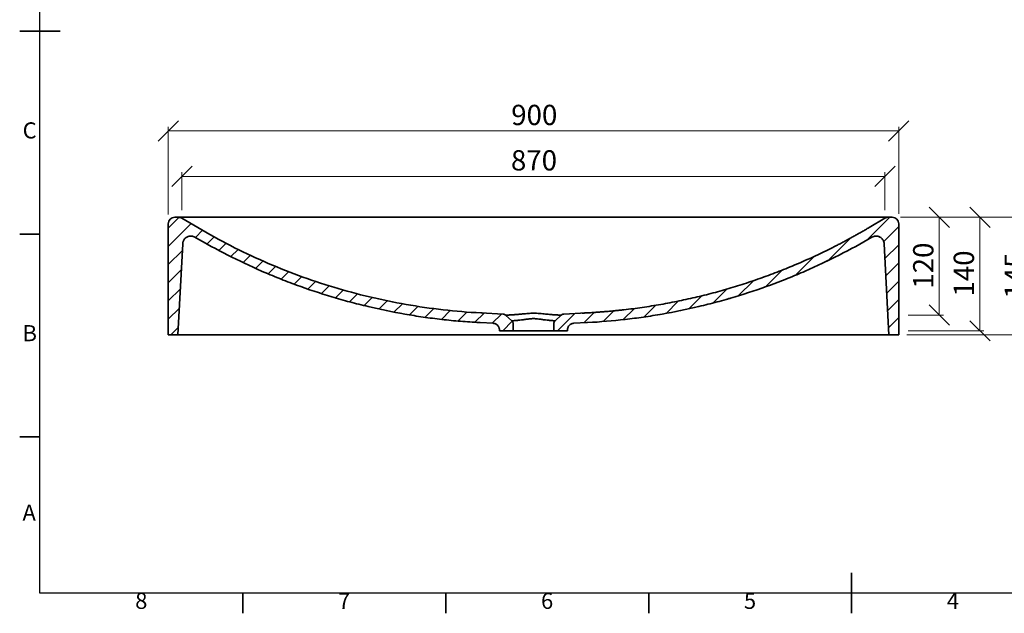
# Model space of a CAD drawing. Units: millimetres. Extents: x 5 to 415, y 5 to 292.
# Drawn here: x 5 to 248, y 5 to 151 of the extents above; entities that cross this region are included whole.
import ezdxf

# ---------------------------------------------------------------- set-up
doc = ezdxf.new("R2010")
doc.units = ezdxf.units.MM
doc.styles.add('SLDTEXTSTYLE0', font='TXT', dxfattribs={"width": 0.75})
doc.dimstyles.new('SLDDIMSTYLE0', dxfattribs={"dimtxt": 5, "dimasz": 5, "dimexe": 0, "dimexo": 0.0625, "dimgap": 1.25, "dimtad": 1, "dimdec": 0, "dimlfac": 5, "dimrnd": 1e-09, "dimzin": 12, "dimdsep": 46, "dimtxsty": 'SLDTEXTSTYLE0', "dimblk1": 'OBLIQUE', "dimblk2": 'OBLIQUE', "dimsah": 1, "dimcen": 0.09, "dimadec": 0, "dimazin": 3, "dimtfac": 1, "dimtdec": 0, "dimtofl": 0, "dimtmove": 0, "dimatfit": 3, "dimldrblk": 'OBLIQUE', "dimfxl": 1, "dimfrac": 2, "dimtolj": 1, "dimtzin": 12, "dimarcsym": 0})

# ---------------------------------------------------------------- blocks, each defined once
blk = doc.blocks.new('_Oblique')
at = {"color": 0, "linetype": 'ByBlock', "lineweight": -2}
blk.add_line((-0.5, -0.5), (0.5, 0.5), dxfattribs=at)
blk = doc.blocks.new('_D_12')
at = {"color": 7, "linetype": 'Continuous', "lineweight": 0}
for p, q in [((41.6, 103.34), (41.6, 124.94)), ((41.6, 123.94), (221.6, 123.94)), ((221.6, 103.51), (221.6, 124.94))]:
    blk.add_line(p, q, dxfattribs=at)
at = {"color": 7, "linetype": 'Continuous', "lineweight": 18, "xscale": 5, "yscale": 5, "rotation": 180.0000000000004}
blk.add_blockref('_Oblique', (41.6, 123.94, 25.33), dxfattribs=at)
at = {"color": 7, "linetype": 'Continuous', "lineweight": 18, "xscale": 5, "yscale": 5}
blk.add_blockref('_Oblique', (221.6, 123.94, 25.33), dxfattribs=at)
at = {"color": 7, "linetype": 'Continuous', "lineweight": 18, "insert": (126.12, 130.38), "char_height": 5, "attachment_point": 1, "style": 'SLDTEXTSTYLE0'}
blk.add_mtext('900', dxfattribs=at)
blk = doc.blocks.new('_D_13')
at = {"color": 7, "linetype": 'Continuous', "lineweight": 0}
for p, q in [((44.97, 104.43), (44.97, 113.74)), ((44.97, 112.74), (218.22, 112.74)), ((218.22, 104.43), (218.22, 113.74))]:
    blk.add_line(p, q, dxfattribs=at)
at = {"color": 7, "linetype": 'Continuous', "lineweight": 18, "xscale": 5, "yscale": 5}
for p, rotation in [((44.97, 112.74, 25.33), 179.9999999999715), ((218.22, 112.74, 25.33), 359.9999999999716)]:
    blk.add_blockref('_Oblique', p, dxfattribs=dict(at, rotation=rotation))
at = {"color": 7, "linetype": 'Continuous', "lineweight": 18, "insert": (126.05, 119.19), "char_height": 5, "attachment_point": 1, "style": 'SLDTEXTSTYLE0'}
blk.add_mtext('870', dxfattribs=at)
blk = doc.blocks.new('_D_14')
at = {"color": 7, "linetype": 'Continuous', "lineweight": 0}
for p, q in [((223.12, 102.65), (255.14, 102.65)), ((254.14, 73.65), (254.14, 102.65)), ((223.6, 73.65), (255.14, 73.65))]:
    blk.add_line(p, q, dxfattribs=at)
at = {"color": 7, "linetype": 'Continuous', "lineweight": 18, "xscale": 5, "yscale": 5}
for p, rotation in [((254.14, 102.65, 25.33), 90.0000000000004), ((254.14, 73.65, 25.33), 270.0000000000004)]:
    blk.add_blockref('_Oblique', p, dxfattribs=dict(at, rotation=rotation))
at = {"color": 7, "linetype": 'Continuous', "lineweight": 18, "insert": (247.7, 82.61), "char_height": 5, "attachment_point": 1, "rotation": 90, "style": 'SLDTEXTSTYLE0'}
blk.add_mtext('145', dxfattribs=at)
blk = doc.blocks.new('_D_15')
at = {"color": 7, "linetype": 'Continuous', "lineweight": 0}
for p, q in [((223.17, 102.65), (232.6, 102.65)), ((231.6, 78.53), (231.6, 102.65)), ((223.92, 78.53), (232.6, 78.53))]:
    blk.add_line(p, q, dxfattribs=at)
at = {"color": 7, "linetype": 'Continuous', "lineweight": 18, "xscale": 5, "yscale": 5}
for p, rotation in [((231.6, 102.65, 25.33), 90.0000000000004), ((231.6, 78.53, 25.33), 270.0000000000004)]:
    blk.add_blockref('_Oblique', p, dxfattribs=dict(at, rotation=rotation))
at = {"color": 7, "linetype": 'Continuous', "lineweight": 18, "insert": (225.15, 85.05), "char_height": 5, "attachment_point": 1, "rotation": 90, "style": 'SLDTEXTSTYLE0'}
blk.add_mtext('120', dxfattribs=at)
blk = doc.blocks.new('_D_16')
at = {"color": 7, "linetype": 'Continuous', "lineweight": 0}
for p, q in [((222, 102.65), (242.6, 102.65)), ((241.6, 102.65), (241.6, 74.65)), ((223.89, 74.65), (242.6, 74.65))]:
    blk.add_line(p, q, dxfattribs=at)
at = {"color": 7, "linetype": 'Continuous', "lineweight": 18, "xscale": 5, "yscale": 5}
for p, rotation in [((241.6, 102.65, 25.33), 90.0000000000004), ((241.6, 74.65, 25.33), 270.0000000000004)]:
    blk.add_blockref('_Oblique', p, dxfattribs=dict(at, rotation=rotation))
at = {"color": 7, "linetype": 'Continuous', "lineweight": 18, "insert": (235.15, 83.11), "char_height": 5, "attachment_point": 1, "rotation": 90, "style": 'SLDTEXTSTYLE0'}
blk.add_mtext('140', dxfattribs=at)

msp = doc.modelspace()

# ---------------------------------------------------------------- hatches: boundary and pattern name
at = {"linetype": 'Continuous', "lineweight": 18}
h = msp.add_hatch(dxfattribs=at)
h.set_pattern_fill('ANSI31', style=0)
edge = h.paths.add_edge_path(flags=0)
edge.add_spline(control_points=[(124.73, 78.53), (124.56, 78.68), (124.34, 78.77), (124.11, 78.78)], knot_values=[0, 0, 0, 0, 1, 1, 1, 1], weights=[1, 1, 1, 1], degree=3, periodic=0)
edge.add_spline(control_points=[(124.11, 78.78), (123.53, 78.81), (122.27, 78.88), (120.41, 78.98), (119.19, 79.04), (118.61, 79.07)], knot_values=[0, 0, 0, 0, 0.016802, 0.037152, 0.057502, 0.057502, 0.057502, 0.057502], weights=[1, 1, 1, 1, 1, 1], degree=3, periodic=0)
edge.add_spline(control_points=[(118.61, 79.07), (115.51, 79.23), (109.34, 79.75), (100.2, 81.07), (91.2, 82.93), (82.34, 85.32), (73.66, 88.23), (65.18, 91.66), (56.9, 95.59), (51.54, 98.55), (48.9, 100.11)], knot_values=[0, 0, 0, 0, 0.107587, 0.215175, 0.322763, 0.43035, 0.537937, 0.645525, 0.753112, 0.8607, 0.8607, 0.8607, 0.8607], weights=[1, 1, 1, 1, 1, 1, 1, 1, 1, 1, 1], degree=3, periodic=0)
edge.add_spline(control_points=[(48.9, 100.11), (48.54, 100.32), (47.83, 100.74), (46.76, 101.37), (45.8, 101.94), (45.21, 102.29), (44.97, 102.43)], knot_values=[0, 0, 0, 0, 0.014475, 0.02895, 0.043425, 0.05286, 0.05286, 0.05286, 0.05286], weights=[1, 1, 1, 1, 1, 1, 1], degree=3, periodic=0)
edge.add_spline(control_points=[(44.97, 102.43), (44.88, 102.48), (44.79, 102.53), (44.69, 102.56), (44.52, 102.62), (44.34, 102.65), (44.16, 102.65)], knot_values=[0, 0, 0, 0, 0.001569, 0.001569, 0.001569, 0.004281, 0.004281, 0.004281, 0.004281], weights=[1, 1, 1, 1, 1, 1, 1], degree=3, periodic=0)
edge.add_line((44.16, 102.65), (43.2, 102.65))
edge.add_arc((43.2, 101.05), 1.6, 90, 180)
edge.add_line((41.6, 101.05), (41.6, 73.65))
edge.add_line((41.6, 73.65), (44, 73.65))
edge.add_line((44, 73.65), (45.17, 96.12))
edge.add_spline(control_points=[(45.17, 96.12), (45.17, 96.15), (45.18, 96.18), (45.18, 96.21), (45.2, 96.42), (45.25, 96.63), (45.34, 96.82), (45.43, 97.03), (45.56, 97.22), (45.71, 97.38), (45.86, 97.55), (46.04, 97.69), (46.24, 97.79), (46.44, 97.9), (46.66, 97.97), (46.88, 98), (47.1, 98.03), (47.33, 98.03), (47.55, 97.98), (47.77, 97.94), (47.99, 97.86), (48.18, 97.75)], knot_values=[-0.000429, -0.000429, -0.000429, -0.000429, 0, 0, 0, 0.003174, 0.003174, 0.003174, 0.006537, 0.006537, 0.006537, 0.0099, 0.0099, 0.0099, 0.013263, 0.013263, 0.013263, 0.016625, 0.016625, 0.016625, 0.019988, 0.019988, 0.019988, 0.019988], weights=[1, 1, 1, 1, 1, 1, 1, 1, 1, 1, 1, 1, 1, 1, 1, 1, 1, 1, 1, 1, 1, 1], degree=3, periodic=0)
edge.add_spline(control_points=[(48.18, 97.75), (54.25, 94.19), (60.58, 91.03), (67.08, 88.33), (74.65, 85.19), (82.49, 82.64), (90.45, 80.73), (94.43, 79.78), (98.44, 78.98), (102.48, 78.35), (105.82, 77.82), (109.19, 77.4), (112.56, 77.1), (114.45, 76.93), (116.34, 76.79), (118.24, 76.69)], knot_values=[0.017151, 0.017151, 0.017151, 0.017151, 0.122726, 0.122726, 0.122726, 0.245616, 0.245616, 0.245616, 0.30677, 0.30677, 0.30677, 0.357436, 0.357436, 0.357436, 0.385818, 0.385818, 0.385818, 0.385818], weights=[1, 1, 1, 1, 1, 1, 1, 1, 1, 1, 1, 1, 1, 1, 1, 1], degree=3, periodic=0)
edge.add_spline(control_points=[(118.24, 76.69), (118.32, 76.68), (118.4, 76.68), (118.48, 76.67)], knot_values=[0, 0, 0, 0, 1, 1, 1, 1], weights=[1, 1, 1, 1], degree=3, periodic=0)
edge.add_spline(control_points=[(118.48, 76.67), (119.55, 76.62), (120.61, 76.56), (121.68, 76.51)], knot_values=[0.387031, 0.387031, 0.387031, 0.387031, 0.403001, 0.403001, 0.403001, 0.403001], weights=[1, 1, 1, 1], degree=3, periodic=0)
edge.add_spline(control_points=[(121.68, 76.51), (121.86, 76.5), (122.04, 76.46), (122.2, 76.39), (122.37, 76.32), (122.52, 76.22), (122.66, 76.1), (122.79, 75.98), (122.91, 75.84), (122.99, 75.68), (123.08, 75.53), (123.14, 75.35), (123.17, 75.18), (123.19, 75.09), (123.2, 75), (123.2, 74.91)], knot_values=[0, 0, 0, 0, 0.002686, 0.002686, 0.002686, 0.005372, 0.005372, 0.005372, 0.008059, 0.008059, 0.008059, 0.010745, 0.010745, 0.010745, 0.01208, 0.01208, 0.01208, 0.01208], weights=[1, 1, 1, 1, 1, 1, 1, 1, 1, 1, 1, 1, 1, 1, 1, 1], degree=3, periodic=0)
edge.add_line((123.2, 74.91), (123.2, 74.65))
edge.add_line((123.2, 74.65), (126.6, 74.65))
edge.add_line((126.6, 74.65), (126.6, 76.4))
edge.add_spline(control_points=[(126.6, 76.4), (126.6, 76.45), (126.59, 76.5), (126.58, 76.56), (126.56, 76.67), (126.53, 76.78), (126.47, 76.87), (126.42, 76.97), (126.35, 77.06), (126.27, 77.14)], knot_values=[0, 0, 0, 0, 0.000807, 0.000807, 0.000807, 0.002505, 0.002505, 0.002505, 0.004202, 0.004202, 0.004202, 0.004202], weights=[1, 1, 1, 1, 1, 1, 1, 1, 1, 1], degree=3, periodic=0)
edge.add_spline(control_points=[(126.27, 77.14), (125.92, 77.45), (125.57, 77.77), (125.22, 78.08), (125.05, 78.23), (124.89, 78.38), (124.73, 78.53)], knot_values=[0.00007, 0.00007, 0.00007, 0.00007, 0.007125, 0.007125, 0.007125, 0.010425, 0.010425, 0.010425, 0.010425], weights=[1, 1, 1, 1, 1, 1, 1], degree=3, periodic=0)
h = msp.add_hatch(dxfattribs=at)
h.set_pattern_fill('ANSI31', style=0)
edge = h.paths.add_edge_path(flags=0)
edge.add_spline(control_points=[(136.92, 77.14), (136.9, 77.11), (136.87, 77.08), (136.84, 77.06), (136.77, 76.97), (136.71, 76.87), (136.67, 76.77), (136.63, 76.67), (136.6, 76.55), (136.6, 76.44)], knot_values=[0, 0, 0, 0, 0.000576, 0.000576, 0.000576, 0.002276, 0.002276, 0.002276, 0.003977, 0.003977, 0.003977, 0.003977], weights=[1, 1, 1, 1, 1, 1, 1, 1, 1, 1], degree=3, periodic=0)
edge.add_spline(control_points=[(136.6, 76.44), (136.6, 76.43), (136.6, 76.41), (136.6, 76.4)], knot_values=[0, 0, 0, 0, 1, 1, 1, 1], weights=[1, 1, 1, 1], degree=3, periodic=0)
edge.add_line((136.6, 76.4), (136.6, 74.65))
edge.add_line((136.6, 74.65), (140, 74.65))
edge.add_line((140, 74.65), (140, 74.91))
edge.add_spline(control_points=[(140, 74.91), (140, 75.73), (140.69, 76.46), (141.51, 76.51)], knot_values=[0, 0, 0, 0, 1, 1, 1, 1], weights=[1, 1, 1, 1], degree=3, periodic=0)
edge.add_spline(control_points=[(141.51, 76.51), (142.58, 76.56), (143.64, 76.62), (144.71, 76.67)], knot_values=[0, 0, 0, 0, 1, 1, 1, 1], weights=[1, 1, 1, 1], degree=3, periodic=0)
edge.add_spline(control_points=[(144.71, 76.67), (144.79, 76.68), (144.87, 76.68), (144.95, 76.69)], knot_values=[0, 0, 0, 0, 1, 1, 1, 1], weights=[1, 1, 1, 1], degree=3, periodic=0)
edge.add_spline(control_points=[(144.95, 76.69), (147.9, 76.85), (150.84, 77.09), (153.77, 77.41), (155.96, 77.66), (158.15, 77.95), (160.33, 78.29), (164.7, 78.97), (169.04, 79.83), (173.34, 80.88), (181.09, 82.77), (188.73, 85.27), (196.1, 88.33), (202.6, 91.03), (208.94, 94.19), (215.01, 97.75)], knot_values=[0.022016, 0.022016, 0.022016, 0.022016, 0.066239, 0.066239, 0.066239, 0.099343, 0.099343, 0.099343, 0.165641, 0.165641, 0.165641, 0.285696, 0.285696, 0.285696, 0.39153, 0.39153, 0.39153, 0.39153], weights=[1, 1, 1, 1, 1, 1, 1, 1, 1, 1, 1, 1, 1, 1, 1, 1], degree=3, periodic=0)
edge.add_spline(control_points=[(215.01, 97.75), (215.2, 97.86), (215.42, 97.94), (215.64, 97.98), (215.86, 98.03), (216.09, 98.03), (216.31, 98), (216.53, 97.97), (216.75, 97.9), (216.95, 97.79), (217.15, 97.69), (217.33, 97.55), (217.48, 97.38), (217.63, 97.22), (217.76, 97.03), (217.85, 96.82), (217.94, 96.63), (217.99, 96.42), (218.01, 96.21), (218.01, 96.18), (218.02, 96.15), (218.02, 96.12)], knot_values=[0, 0, 0, 0, 0.003358, 0.003358, 0.003358, 0.006715, 0.006715, 0.006715, 0.010073, 0.010073, 0.010073, 0.013431, 0.013431, 0.013431, 0.016789, 0.016789, 0.016789, 0.019958, 0.019958, 0.019958, 0.020387, 0.020387, 0.020387, 0.020387], weights=[1, 1, 1, 1, 1, 1, 1, 1, 1, 1, 1, 1, 1, 1, 1, 1, 1, 1, 1, 1, 1, 1], degree=3, periodic=0)
edge.add_line((218.02, 96.12), (219.2, 73.65))
edge.add_line((219.2, 73.65), (221.6, 73.65))
edge.add_line((221.6, 73.65), (221.6, 101.05))
edge.add_arc((220, 101.05), 1.6, 0, 90)
edge.add_line((220, 102.65), (219.03, 102.65))
edge.add_spline(control_points=[(219.03, 102.65), (218.93, 102.65), (218.82, 102.64), (218.72, 102.62), (218.54, 102.59), (218.37, 102.52), (218.22, 102.43)], knot_values=[0, 0, 0, 0, 0.001569, 0.001569, 0.001569, 0.004281, 0.004281, 0.004281, 0.004281], weights=[1, 1, 1, 1, 1, 1, 1], degree=3, periodic=0)
edge.add_spline(control_points=[(218.22, 102.43), (216.91, 101.66), (215.6, 100.88), (214.29, 100.11)], knot_values=[0, 0, 0, 0, 1, 1, 1, 1], weights=[1, 1, 1, 1], degree=3, periodic=0)
edge.add_spline(control_points=[(214.29, 100.11), (193.2, 87.64), (169.31, 80.37), (144.58, 79.07)], knot_values=[0, 0, 0, 0, 1, 1, 1, 1], weights=[1, 1, 1, 1], degree=3, periodic=0)
edge.add_spline(control_points=[(144.58, 79.07), (142.75, 78.97), (140.91, 78.88), (139.08, 78.78)], knot_values=[0, 0, 0, 0, 1, 1, 1, 1], weights=[1, 1, 1, 1], degree=3, periodic=0)
edge.add_spline(control_points=[(139.08, 78.78), (138.84, 78.77), (138.62, 78.67), (138.46, 78.53)], knot_values=[0, 0, 0, 0, 1, 1, 1, 1], weights=[1, 1, 1, 1], degree=3, periodic=0)
edge.add_spline(control_points=[(138.46, 78.53), (138.12, 78.22), (137.79, 77.91), (137.45, 77.61), (137.27, 77.45), (137.1, 77.29), (136.92, 77.14)], knot_values=[0.000289, 0.000289, 0.000289, 0.000289, 0.007125, 0.007125, 0.007125, 0.010643, 0.010643, 0.010643, 0.010643], weights=[1, 1, 1, 1, 1, 1, 1], degree=3, periodic=0)

# ---------------------------------------------------------------- linework, layer by layer
at = {"color": 7, "linetype": 'Continuous', "lineweight": 25}
for p, q in [((10, 10), (10, 287)), ((410, 10), (10, 10))]:
    msp.add_line(p, q, dxfattribs=at)
at = {"color": 7, "linetype": 'Continuous', "lineweight": 35}
for p, q in [((5, 148.5), (15, 148.5)), ((10, 148.5), (5, 148.5)), ((44.16, 102.65), (43.2, 102.65)), ((44.16, 102.65), (44.16, 102.65)), ((44.97, 102.43), (48.9, 100.11)), ((218.22, 102.43), (214.29, 100.11)), ((220, 102.65), (219.03, 102.65)), ((41.6, 73.65), (41.6, 101.05)), ((221.6, 101.05), (221.6, 73.65)), ((10, 98.5), (5, 98.5)), ((44, 73.65), (45.17, 96.12)), ((218.02, 96.12), (219.2, 73.65)), ((203.92, 91.84), (204.73, 92.23)), ((82.79, 82.78), (83.02, 82.71)), ((93.47, 80.04), (93.58, 80.02)), ((118.61, 79.07), (124.11, 78.78)), ((124.73, 78.53), (126.27, 77.14)), ((138.46, 78.53), (136.92, 77.14)), ((136.92, 77.14), (138.46, 78.53)), ((138.46, 78.53), (138.46, 78.53)), ((144.58, 79.07), (139.08, 78.78)), ((118.24, 76.69), (118.48, 76.67)), ((118.48, 76.67), (121.68, 76.51)), ((126.6, 74.65), (126.6, 76.4)), ((136.6, 76.4), (136.6, 74.65)), ((141.51, 76.51), (144.71, 76.67)), ((144.71, 76.67), (144.95, 76.69)), ((41.6, 73.65), (44, 73.65)), ((45.99, 73.65), (44, 73.65)), ((217.2, 73.65), (45.99, 73.65)), ((123.2, 74.65), (123.2, 74.91)), ((123.2, 74.65), (126.6, 74.65)), ((136.6, 74.65), (126.6, 74.65)), ((136.6, 74.65), (140, 74.65)), ((140, 74.91), (140, 74.65)), ((219.2, 73.65), (217.2, 73.65)), ((219.2, 73.65), (221.6, 73.65)), ((10, 48.5), (5, 48.5)), ((210, 5), (210, 15)), ((60, 10), (60, 5)), ((110, 10), (110, 5)), ((160, 10), (160, 5)), ((210, 10), (210, 5))]:
    msp.add_line(p, q, dxfattribs=at)
for centre, start, end in [((43.2, 101.05), 90, 180), ((220, 101.05), 0, 90)]:
    msp.add_arc(centre, 1.6, start, end, dxfattribs=at)
for points, knots in [([(44.16, 102.65), (44.3, 102.65), (44.44, 102.63), (44.65, 102.58), (44.71, 102.55), (44.85, 102.5), (44.91, 102.47), (44.97, 102.43)], [0, 0, 0, 0, 0.5, 0.5, 0.75, 0.75, 1, 1, 1, 1]), ([(44.97, 102.43), (44.85, 102.5), (44.72, 102.56), (44.44, 102.63), (44.3, 102.65), (44.16, 102.65)], [0, 0, 0, 0, 0.5, 0.5, 1, 1, 1, 1]), ([(44.2, 102.65), (44.2, 102.65), (44.21, 102.65), (44.28, 102.65), (44.45, 102.65), (44.72, 102.65), (45.06, 102.65), (45.49, 102.65), (46, 102.65), (46.4, 102.65), (46.6, 102.65)], [0, 0, 0, 0, 0.009122, 0.10202, 0.241907, 0.381824, 0.521152, 0.660566, 0.830171, 1, 1, 1, 1]), ([(46.6, 102.65), (46.82, 102.65), (47.04, 102.65), (47.48, 102.65), (47.7, 102.65), (48.03, 102.65), (48.14, 102.65), (48.36, 102.65), (48.69, 102.65), (49.91, 102.65), (52.79, 102.65), (55.45, 102.65), (60.76, 102.65), (64.3, 102.65), (74.93, 102.65), (82.01, 102.65), (103.26, 102.65), (117.43, 102.65), (131.6, 102.65)], [0, 0, 0, 0, 0.007812, 0.007812, 0.015625, 0.015625, 0.019531, 0.019531, 0.023437, 0.03125, 0.0625, 0.125, 0.125, 0.25, 0.25, 0.5, 0.5, 1, 1, 1, 1]), ([(131.6, 102.65), (145.76, 102.65), (159.93, 102.65), (181.18, 102.65), (188.27, 102.65), (198.89, 102.65), (202.43, 102.65), (207.75, 102.65), (209.52, 102.65), (212.17, 102.65), (213.28, 102.65), (214.5, 102.65), (214.83, 102.65), (215.05, 102.65), (215.16, 102.65), (215.49, 102.65), (215.71, 102.65), (216.16, 102.65), (216.38, 102.65), (216.6, 102.65)], [0, 0, 0, 0, 0.5, 0.5, 0.75, 0.75, 0.875, 0.875, 0.9375, 0.9375, 0.96875, 0.976562, 0.980469, 0.980469, 0.984375, 0.984375, 0.992188, 0.992188, 1, 1, 1, 1]), ([(216.6, 102.65), (216.72, 102.65), (217.03, 102.65), (217.49, 102.65), (217.96, 102.65), (218.37, 102.65), (218.68, 102.65), (218.89, 102.65), (218.96, 102.65), (218.99, 102.65)], [0, 0, 0, 0, 0.107911, 0.262983, 0.417896, 0.574109, 0.730214, 0.867094, 1, 1, 1, 1]), ([(218.22, 102.43), (218.34, 102.5), (218.47, 102.56), (218.68, 102.61), (218.75, 102.63), (218.89, 102.65), (218.96, 102.65), (219.03, 102.65)], [0, 0, 0, 0, 0.5, 0.5, 0.75, 0.75, 1, 1, 1, 1]), ([(144.58, 79.07), (144.77, 79.08), (145.13, 79.1), (145.67, 79.13), (146.22, 79.16), (146.76, 79.2), (147.31, 79.24), (147.85, 79.28), (148.4, 79.32), (148.94, 79.36), (149.49, 79.41), (150.03, 79.45), (150.57, 79.5), (151.12, 79.55), (151.66, 79.61), (152.2, 79.66), (152.75, 79.72), (153.29, 79.78), (154.42, 79.9), (156.12, 80.11), (158.41, 80.42), (160.69, 80.77), (163.72, 81.28), (167.49, 82), (171.97, 82.99), (176.42, 84.12), (180.82, 85.38), (185.18, 86.77), (189.5, 88.3), (193.77, 89.95), (197.29, 91.43), (200.07, 92.67), (202.15, 93.64), (204.21, 94.64), (205.88, 95.48), (207.16, 96.14), (208.06, 96.62), (208.96, 97.1), (209.86, 97.58), (210.75, 98.08), (211.64, 98.58), (212.53, 99.08), (213.41, 99.59), (214, 99.93), (214.29, 100.11)], [0, 0, 0, 0, 0.007428, 0.014856, 0.022283, 0.029709, 0.037135, 0.04456, 0.051985, 0.05941, 0.066834, 0.074258, 0.081683, 0.089107, 0.096532, 0.103957, 0.111382, 0.118808, 0.126234, 0.157622, 0.189005, 0.220391, 0.251787, 0.31431, 0.376825, 0.439167, 0.501517, 0.563773, 0.626023, 0.688256, 0.750499, 0.781657, 0.812806, 0.843953, 0.875106, 0.888985, 0.902861, 0.916737, 0.930611, 0.944486, 0.958362, 0.972239, 0.986118, 1, 1, 1, 1]), ([(48.18, 97.75), (48.03, 97.83), (47.88, 97.9), (47.63, 97.97), (47.55, 97.99), (47.38, 98.01), (47.29, 98.02), (47.12, 98.02), (47.04, 98.02), (46.87, 98), (46.78, 97.98), (46.62, 97.94), (46.53, 97.92), (46.38, 97.86), (46.3, 97.82), (46.07, 97.7), (45.93, 97.6), (45.74, 97.42), (45.69, 97.36), (45.58, 97.23), (45.53, 97.16), (45.44, 97.02), (45.39, 96.94), (45.32, 96.79), (45.29, 96.71), (45.24, 96.55), (45.22, 96.46), (45.19, 96.34), (45.19, 96.29), (45.18, 96.21), (45.18, 96.17), (45.17, 96.12)], [0, 0, 0, 0, 0.125, 0.125, 0.1875, 0.1875, 0.25, 0.25, 0.3125, 0.3125, 0.375, 0.375, 0.4375, 0.4375, 0.5, 0.5, 0.625, 0.625, 0.6875, 0.6875, 0.75, 0.75, 0.8125, 0.8125, 0.875, 0.875, 0.9375, 0.9375, 0.96875, 0.96875, 1, 1, 1, 1]), ([(48.18, 97.75), (50.84, 96.19), (53.53, 94.71), (59.01, 91.93), (61.79, 90.62), (66.02, 88.77), (67.44, 88.18), (70.3, 87.03), (71.74, 86.48), (76.07, 84.89), (78.98, 83.92), (83.39, 82.59), (84.87, 82.17), (87.84, 81.37), (89.34, 81), (93.83, 79.93), (96.85, 79.31), (101.4, 78.51), (102.92, 78.27), (105.97, 77.83), (107.5, 77.63), (110.56, 77.28), (112.09, 77.13), (115.16, 76.88), (116.7, 76.77), (118.24, 76.69)], [0, 0, 0, 0, 0.125, 0.125, 0.25, 0.25, 0.3125, 0.3125, 0.375, 0.375, 0.5, 0.5, 0.5625, 0.5625, 0.625, 0.625, 0.75, 0.75, 0.8125, 0.8125, 0.875, 0.875, 0.9375, 0.9375, 1, 1, 1, 1]), ([(144.95, 76.69), (148.03, 76.85), (151.1, 77.11), (155.69, 77.63), (157.22, 77.83), (160.27, 78.27), (161.79, 78.51), (166.34, 79.31), (169.35, 79.93), (173.1, 80.82), (173.85, 81), (175.34, 81.38), (176.09, 81.57), (178.32, 82.17), (179.79, 82.59), (184.21, 83.92), (187.12, 84.89), (191.45, 86.48), (192.89, 87.03), (195.75, 88.18), (197.17, 88.77), (201.4, 90.62), (204.18, 91.93), (209.66, 94.71), (212.35, 96.19), (215.01, 97.75)], [0, 0, 0, 0, 0.125, 0.125, 0.1875, 0.1875, 0.25, 0.25, 0.375, 0.375, 0.40625, 0.40625, 0.4375, 0.4375, 0.5, 0.5, 0.625, 0.625, 0.6875, 0.6875, 0.75, 0.75, 0.875, 0.875, 1, 1, 1, 1]), ([(215.01, 97.75), (215.16, 97.83), (215.31, 97.9), (215.56, 97.97), (215.64, 97.99), (215.81, 98.01), (215.9, 98.02), (216.07, 98.02), (216.15, 98.02), (216.32, 98), (216.41, 97.98), (216.58, 97.94), (216.66, 97.92), (216.81, 97.86), (216.89, 97.82), (217.12, 97.7), (217.26, 97.6), (217.45, 97.42), (217.51, 97.36), (217.61, 97.23), (217.66, 97.16), (217.76, 97.02), (217.8, 96.94), (217.87, 96.79), (217.9, 96.71), (217.95, 96.55), (217.97, 96.46), (218, 96.34), (218, 96.29), (218.01, 96.21), (218.02, 96.17), (218.02, 96.12)], [0, 0, 0, 0, 0.125, 0.125, 0.1875, 0.1875, 0.25, 0.25, 0.3125, 0.3125, 0.375, 0.375, 0.4375, 0.4375, 0.5, 0.5, 0.625, 0.625, 0.6875, 0.6875, 0.75, 0.75, 0.8125, 0.8125, 0.875, 0.875, 0.9375, 0.9375, 0.96875, 0.96875, 1, 1, 1, 1]), ([(179.38, 82.48), (179.64, 82.56), (179.96, 82.65), (180.28, 82.74), (180.33, 82.76)], [0, 0, 0, 0, 0.8420598, 1, 1, 1, 1]), ([(119.17, 79.04), (119.17, 79.04), (119.18, 79.04), (119.14, 79.04), (119.03, 79.05), (118.85, 79.06), (118.7, 79.07), (118.61, 79.07), (118.6, 79.07)], [0, 0, 0, 0, 0.004036, 0.159267, 0.340128, 0.627532, 0.958028, 1, 1, 1, 1]), ([(124.11, 78.78), (124.22, 78.78), (124.34, 78.75), (124.55, 78.66), (124.64, 78.6), (124.73, 78.53)], [0, 0, 0, 0, 0.5, 0.5, 1, 1, 1, 1]), ([(131.6, 79.03), (131.37, 79.02), (131.15, 79), (130.72, 78.97), (130.5, 78.96), (129.84, 78.9), (129.42, 78.86), (128.9, 78.81), (128.8, 78.81), (128.59, 78.79), (128.49, 78.78), (128.19, 78.75), (127.99, 78.73), (127.62, 78.7), (127.43, 78.68), (127.17, 78.66), (127.08, 78.65), (126.91, 78.64), (126.83, 78.63), (126.42, 78.6), (126.13, 78.59), (125.75, 78.56), (125.64, 78.56), (125.42, 78.54), (125.32, 78.54), (125.19, 78.53), (125.15, 78.53), (125.1, 78.53), (125.08, 78.53), (125.04, 78.52), (125.03, 78.52), (124.95, 78.52), (124.9, 78.53), (124.77, 78.53), (124.73, 78.53), (124.73, 78.53)], [0, 0, 0, 0, 0.0625, 0.0625, 0.125, 0.125, 0.25, 0.25, 0.28125, 0.28125, 0.3125, 0.3125, 0.375, 0.375, 0.4375, 0.4375, 0.46875, 0.46875, 0.5, 0.5, 0.625, 0.625, 0.6875, 0.6875, 0.75, 0.75, 0.78125, 0.78125, 0.796875, 0.796875, 0.8125, 0.8125, 0.875, 0.875, 1, 1, 1, 1]), ([(126.27, 77.14), (126.27, 77.14), (126.3, 77.14), (126.4, 77.14), (126.44, 77.14), (126.52, 77.14), (126.55, 77.14), (126.6, 77.14), (126.64, 77.14), (126.8, 77.16), (126.97, 77.17), (127.21, 77.19), (127.26, 77.19), (127.37, 77.2), (127.42, 77.2), (127.59, 77.22), (127.71, 77.23), (128.08, 77.27), (128.35, 77.3), (128.72, 77.34), (128.79, 77.35), (128.94, 77.37), (129.02, 77.38), (129.25, 77.41), (129.4, 77.44), (129.72, 77.48), (129.89, 77.5), (130.22, 77.55), (130.39, 77.57), (130.9, 77.63), (131.25, 77.67), (131.6, 77.69)], [0, 0, 0, 0, 0.125, 0.125, 0.1875, 0.1875, 0.21875, 0.21875, 0.25, 0.25, 0.375, 0.375, 0.40625, 0.40625, 0.4375, 0.4375, 0.5, 0.5, 0.625, 0.625, 0.65625, 0.65625, 0.6875, 0.6875, 0.75, 0.75, 0.8125, 0.8125, 0.875, 0.875, 1, 1, 1, 1]), ([(138.44, 78.53), (138.41, 78.53), (138.37, 78.53), (138.21, 78.53), (137.98, 78.53), (137.68, 78.55), (137.32, 78.57), (136.89, 78.6), (136.4, 78.63), (135.84, 78.67), (135.23, 78.73), (134.58, 78.79), (133.88, 78.85), (133.15, 78.92), (132.37, 78.98), (131.85, 79.01), (131.6, 79.03)], [0, 0, 0, 0, 0.060147, 0.129983, 0.200021, 0.269831, 0.338543, 0.40746, 0.476147, 0.549277, 0.621109, 0.6932, 0.765112, 0.843346, 0.921781, 1, 1, 1, 1]), ([(131.6, 77.69), (131.95, 77.67), (132.29, 77.63), (132.8, 77.57), (132.97, 77.55), (133.3, 77.5), (133.47, 77.48), (133.79, 77.44), (133.94, 77.41), (134.17, 77.38), (134.25, 77.37), (134.4, 77.35), (134.47, 77.34), (134.84, 77.3), (135.11, 77.27), (135.48, 77.23), (135.6, 77.22), (135.77, 77.2), (135.82, 77.2), (135.93, 77.19), (135.98, 77.19), (136.22, 77.17), (136.39, 77.16), (136.55, 77.14), (136.59, 77.14), (136.64, 77.14), (136.67, 77.14), (136.75, 77.14), (136.79, 77.14), (136.89, 77.14), (136.92, 77.14), (136.92, 77.14)], [0, 0, 0, 0, 0.125, 0.125, 0.1875, 0.1875, 0.25, 0.25, 0.3125, 0.3125, 0.34375, 0.34375, 0.375, 0.375, 0.5, 0.5, 0.5625, 0.5625, 0.59375, 0.59375, 0.625, 0.625, 0.75, 0.75, 0.78125, 0.78125, 0.8125, 0.8125, 0.875, 0.875, 1, 1, 1, 1]), ([(138.46, 78.53), (138.47, 78.54), (138.5, 78.56), (138.53, 78.58), (138.57, 78.61), (138.61, 78.64), (138.65, 78.66), (138.69, 78.68), (138.74, 78.7), (138.78, 78.72), (138.83, 78.74), (138.88, 78.75), (138.93, 78.76), (138.98, 78.77), (139.03, 78.78), (139.06, 78.78), (139.08, 78.78)], [0, 0, 0, 0, 0.066822, 0.134353, 0.202592, 0.27154, 0.341197, 0.411562, 0.482637, 0.554419, 0.626911, 0.700112, 0.774021, 0.848638, 0.923965, 1, 1, 1, 1]), ([(144.6, 79.07), (144.55, 79.07), (144.38, 79.06), (144.11, 79.05), (143.85, 79.03), (143.69, 79.02), (143.62, 79.02), (143.59, 79.02), (143.59, 79.02), (143.59, 79.02)], [0, 0, 0, 0, 0.1325, 0.437645, 0.696651, 0.850189, 0.913371, 0.969114, 1, 1, 1, 1]), ([(121.68, 76.51), (121.78, 76.5), (121.88, 76.49), (122.03, 76.45), (122.08, 76.44), (122.17, 76.4), (122.22, 76.38), (122.36, 76.32), (122.44, 76.27), (122.61, 76.15), (122.69, 76.08), (122.82, 75.94), (122.89, 75.86), (122.97, 75.73), (122.99, 75.69), (123.04, 75.59), (123.06, 75.55), (123.12, 75.41), (123.15, 75.31), (123.19, 75.11), (123.2, 75.01), (123.2, 74.91)], [0, 0, 0, 0, 0.125, 0.125, 0.1875, 0.1875, 0.25, 0.25, 0.375, 0.375, 0.5, 0.5, 0.625, 0.625, 0.6875, 0.6875, 0.75, 0.75, 0.875, 0.875, 1, 1, 1, 1]), ([(126.27, 77.14), (126.32, 77.09), (126.36, 77.04), (126.45, 76.93), (126.48, 76.87), (126.54, 76.74), (126.56, 76.67), (126.59, 76.54), (126.6, 76.47), (126.6, 76.4)], [0, 0, 0, 0, 0.25, 0.25, 0.5, 0.5, 0.75, 0.75, 1, 1, 1, 1]), ([(136.92, 77.14), (136.83, 77.05), (136.75, 76.94), (136.63, 76.7), (136.6, 76.57), (136.6, 76.44)], [0, 0, 0, 0, 0.5, 0.5, 1, 1, 1, 1]), ([(136.6, 76.44), (136.6, 76.51), (136.61, 76.57), (136.63, 76.67), (136.64, 76.7), (136.66, 76.76), (136.68, 76.79), (136.72, 76.88), (136.75, 76.94), (136.83, 77.04), (136.88, 77.09), (136.92, 77.14)], [0, 0, 0, 0, 0.25, 0.25, 0.375, 0.375, 0.5, 0.5, 0.75, 0.75, 1, 1, 1, 1]), ([(140, 74.91), (140, 74.93), (140, 74.96), (140, 75.02), (140, 75.07), (140.01, 75.13), (140.02, 75.18), (140.03, 75.24), (140.04, 75.29), (140.05, 75.34), (140.07, 75.4), (140.09, 75.45), (140.14, 75.58), (140.24, 75.78), (140.43, 76.02), (140.66, 76.22), (140.86, 76.34), (141.02, 76.4), (141.11, 76.44), (141.21, 76.46), (141.31, 76.48), (141.41, 76.5), (141.48, 76.5), (141.51, 76.51)], [0, 0, 0, 0, 0.022938, 0.045754, 0.068473, 0.091125, 0.113735, 0.136331, 0.158941, 0.181592, 0.204312, 0.227128, 0.250066, 0.374941, 0.499816, 0.624741, 0.749666, 0.79167, 0.833336, 0.874833, 0.916329, 0.957996, 1, 1, 1, 1])]:
    msp.add_open_spline(points, degree=3, knots=knots, dxfattribs=at)
for points in [[(48.9, 100.11), (51.54, 98.55), (56.9, 95.59), (65.18, 91.66), (73.66, 88.23), (82.34, 85.32), (91.2, 82.93), (100.2, 81.07), (109.34, 79.75), (115.51, 79.23), (118.61, 79.07)], [(136.6, 76.44), (136.6, 76.43), (136.6, 76.42), (136.6, 76.4), (136.6, 76.4)]]:
    msp.add_open_spline(points, degree=3, dxfattribs=at)

# ---------------------------------------------------------------- texts
at = {"color": 7, "linetype": 'Continuous', "lineweight": 0, "char_height": 3.97, "attachment_point": 2, "style": 'SLDTEXTSTYLE0'}
for s, insert in [('C', (7.46, 126.06)), ('B', (7.47, 76.06)), ('A', (7.34, 31.81)), ('8', (34.96, 10.06)), ('7', (84.96, 10.06)), ('6', (134.96, 10.06)), ('5', (184.96, 10.06)), ('4', (234.96, 10.06))]:
    msp.add_mtext(s, dxfattribs=dict(at, insert=insert))

# ---------------------------------------------------------------- dimensions: what is measured, and where the dimension line sits
at = {"color": 7, "linetype": 'Continuous', "lineweight": 18}
dim = msp.add_linear_dim(base=(221.6, 123.94), p1=(41.6, 101.05), p2=(221.6, 101.05), dimstyle='SLDDIMSTYLE0', dxfattribs=at)
dim.commit()
dim.dimension.update_dxf_attribs({"geometry": '_D_12', "text_midpoint": (131.66, 123.94), "dimtype": 160})
dim = msp.add_linear_dim(base=(218.22, 112.74), p1=(44.97, 102.43), p2=(218.22, 102.43), text='870', dimstyle='SLDDIMSTYLE0', dxfattribs=at)
dim.commit()
dim.dimension.update_dxf_attribs({"geometry": '_D_13', "text_midpoint": (131.6, 112.74), "dimtype": 160})
dim = msp.add_linear_dim(base=(231.6, 102.65), p1=(138.46, 78.53), p2=(220, 102.65), angle=90, text='120', dimstyle='SLDDIMSTYLE0', dxfattribs=at)
dim.commit()
dim.dimension.update_dxf_attribs({"geometry": '_D_15', "text_midpoint": (231.6, 90.59), "dimtype": 160})
for base, p1, p2, picture, middle in [((241.6, 74.65), (220, 102.65), (140, 74.65), '_D_16', (241.6, 88.65)), ((254.14, 102.65), (221.6, 73.65), (220, 102.65), '_D_14', (254.14, 88.15))]:
    dim = msp.add_linear_dim(base=base, p1=p1, p2=p2, angle=90, dimstyle='SLDDIMSTYLE0', dxfattribs=at)
    dim.commit()
    dim.dimension.update_dxf_attribs({"geometry": picture, "text_midpoint": middle, "dimtype": 160})

doc.saveas('drawing.dxf')
